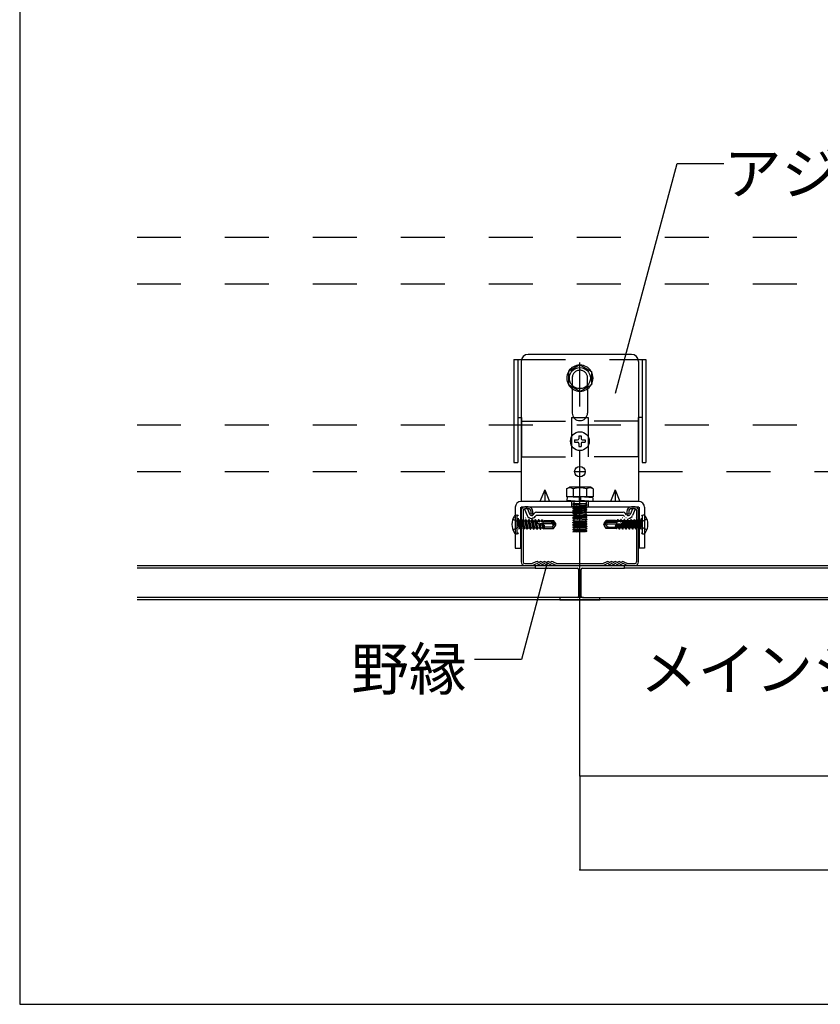
# Model space of a CAD drawing. Extents: x 5 to 415, y 6 to 292.
# Drawn here: x 116 to 138, y 36 to 64 of the extents above; entities that cross this region are included whole.
import ezdxf

# ---------------------------------------------------------------- set-up
doc = ezdxf.new("R2010")
doc.units = 0
doc.header["$MEASUREMENT"] = 0
for name, pattern in [('CENTER1', [10, 6.25, -1.25, 1.25, -1.25]), ('DASHED1', [2.5, 1.25, -1.25]), ('LONG3', [40, 37.5, -2.5])]:
    doc.linetypes.add(name, pattern=pattern)
for name, color, linetype in [('_3-0_中心線', 7, 'CONTINUOUS'), ('_3-1_吊り材', 7, 'CONTINUOUS'), ('_3-2_野縁受け', 7, 'CONTINUOUS'), ('_3-3_野縁', 7, 'CONTINUOUS'), ('_3-5_寸法', 7, 'CONTINUOUS'), ('_3-6_文字', 7, 'CONTINUOUS'), ('_3-9_躯体他', 7, 'CONTINUOUS'), ('_3-A_クリップ', 7, 'CONTINUOUS'), ('_3-C_ビス__アンカ__ボルト__強調図形', 7, 'CONTINUOUS'), ('_F-3_野縁', 7, 'CONTINUOUS')]:
    doc.layers.add(name, color=color, linetype=linetype)
doc.styles.get("Standard").update_dxf_attribs({"font": 'txt', "bigfont": 'bigfont.shx'})

msp = doc.modelspace()

# ---------------------------------------------------------------- linework, layer by layer
at = {"layer": '_3-0_中心線', "color": 4, "linetype": 'CENTER1'}
msp.add_line((131.417, 45.493), (131.417, 55.01), dxfattribs=at)
at = {"layer": '_3-1_吊り材', "color": 7, "linetype": 'Continuous'}
for p, q in [((129.95, 50.14), (129.85, 50.14)), ((132.983, 50.14), (132.883, 50.14)), ((129.75, 50.04), (129.75, 48.573)), ((129.803, 50.04), (129.803, 48.573)), ((129.95, 50.086), (129.85, 50.086)), ((130.03, 49.94), (130.03, 50.006)), ((130.03, 49.94), (130.083, 49.94)), ((130.083, 49.94), (130.083, 50.006)), ((132.75, 50.006), (132.75, 49.94)), ((132.75, 49.94), (132.803, 49.94)), ((132.803, 50.006), (132.803, 49.94)), ((132.983, 50.086), (132.883, 50.086)), ((133.03, 48.573), (133.03, 50.04)), ((133.083, 48.573), (133.083, 50.04)), ((129.85, 48.526), (130.055, 48.526)), ((129.85, 48.473), (130.071, 48.473)), ((130.166, 48.575), (130.063, 48.528)), ((130.071, 48.473), (130.188, 48.527)), ((130.212, 48.523), (130.207, 48.525)), ((130.24, 48.568), (130.235, 48.571)), ((130.26, 48.568), (130.265, 48.571)), ((130.288, 48.523), (130.293, 48.525)), ((130.318, 48.523), (130.314, 48.525)), ((130.346, 48.568), (130.342, 48.571)), ((130.367, 48.568), (130.372, 48.571)), ((130.395, 48.523), (130.4, 48.525)), ((130.425, 48.523), (130.42, 48.525)), ((130.453, 48.568), (130.448, 48.571)), ((130.474, 48.568), (130.478, 48.571)), ((130.502, 48.523), (130.506, 48.525)), ((130.532, 48.523), (130.527, 48.525)), ((130.56, 48.568), (130.555, 48.571)), ((130.58, 48.568), (130.585, 48.571)), ((130.608, 48.523), (130.613, 48.525)), ((130.632, 48.527), (130.749, 48.473)), ((130.654, 48.575), (130.757, 48.528)), ((130.749, 48.473), (132.084, 48.473)), ((130.765, 48.526), (132.069, 48.526)), ((132.18, 48.575), (132.076, 48.528)), ((132.202, 48.527), (132.084, 48.473)), ((132.225, 48.523), (132.22, 48.525)), ((132.253, 48.568), (132.248, 48.571)), ((132.274, 48.568), (132.278, 48.571)), ((132.302, 48.523), (132.306, 48.525)), ((132.332, 48.523), (132.327, 48.525)), ((132.36, 48.568), (132.355, 48.571)), ((132.38, 48.568), (132.385, 48.571)), ((132.408, 48.523), (132.413, 48.525)), ((132.438, 48.523), (132.434, 48.525)), ((132.466, 48.568), (132.462, 48.571)), ((132.487, 48.568), (132.492, 48.571)), ((132.515, 48.523), (132.52, 48.525)), ((132.545, 48.523), (132.54, 48.525)), ((132.573, 48.568), (132.568, 48.571)), ((132.594, 48.568), (132.598, 48.571)), ((132.622, 48.523), (132.626, 48.525)), ((132.763, 48.473), (132.645, 48.527)), ((132.667, 48.575), (132.77, 48.528)), ((132.763, 48.473), (132.983, 48.473)), ((132.778, 48.526), (132.983, 48.526))]:
    msp.add_line(p, q, dxfattribs=at)
for centre, radius, start, end in [((129.85, 50.04), 0.1, 90, 180), ((129.95, 50.006), 0.133, 0, 90), ((132.883, 50.006), 0.133, 90, 180), ((132.983, 50.04), 0.1, 0, 90), ((129.85, 50.04), 0.0467, 90, 180), ((129.95, 50.006), 0.08, 0, 90), ((132.883, 50.006), 0.08, 90, 180), ((132.983, 50.04), 0.0467, 0, 90), ((129.85, 48.573), 0.1, 180, 270), ((129.85, 48.573), 0.0467, 180, 270), ((130.055, 48.546), 0.02, 270, 294.4465), ((130.055, 48.546), 0.0733, 270, 294.4465), ((130.197, 48.508), 0.0733, 58.524, 114.4465), ((130.197, 48.508), 0.02, 58.524, 114.4465), ((130.25, 48.585), 0.0733, 238.524, 301.4759), ((130.25, 48.585), 0.02, 238.524, 301.4759), ((130.303, 48.508), 0.0733, 58.524, 121.4759), ((130.303, 48.508), 0.02, 58.524, 121.4759), ((130.357, 48.585), 0.0733, 238.524, 301.4759), ((130.357, 48.585), 0.02, 238.524, 301.4759), ((130.41, 48.508), 0.0733, 90, 121.4759), ((130.41, 48.508), 0.02, 90, 121.4759), ((130.41, 48.508), 0.0733, 58.524, 90), ((130.41, 48.508), 0.02, 58.524, 90), ((130.463, 48.585), 0.0733, 238.524, 301.4759), ((130.463, 48.585), 0.02, 238.524, 301.4759), ((130.517, 48.508), 0.0733, 58.524, 121.4759), ((130.517, 48.508), 0.02, 58.524, 121.4759), ((130.57, 48.585), 0.0733, 238.524, 301.4759), ((130.57, 48.585), 0.02, 238.524, 301.4759), ((130.623, 48.508), 0.0733, 65.5535, 121.4759), ((130.623, 48.508), 0.02, 65.5535, 121.4759), ((130.765, 48.546), 0.0733, 245.5535, 269.6159), ((130.765, 48.546), 0.02, 245.5535, 270), ((132.068, 48.546), 0.02, 270, 294.4465), ((132.068, 48.546), 0.0733, 270.384, 294.4465), ((132.21, 48.508), 0.0733, 58.524, 114.4465), ((132.21, 48.508), 0.02, 58.524, 114.4465), ((132.263, 48.585), 0.0733, 238.524, 301.4759), ((132.263, 48.585), 0.02, 238.524, 301.4759), ((132.317, 48.508), 0.0733, 58.524, 121.4759), ((132.317, 48.508), 0.02, 58.524, 121.4759), ((132.37, 48.585), 0.0733, 238.524, 301.4759), ((132.37, 48.585), 0.02, 238.524, 301.4759), ((132.423, 48.508), 0.0733, 90, 121.4759), ((132.423, 48.508), 0.02, 90, 121.4759), ((132.423, 48.508), 0.0733, 58.524, 90), ((132.423, 48.508), 0.02, 58.524, 90), ((132.477, 48.585), 0.0733, 238.524, 301.4759), ((132.477, 48.585), 0.02, 238.524, 301.4759), ((132.53, 48.508), 0.0733, 58.524, 121.4759), ((132.53, 48.508), 0.02, 58.524, 121.4759), ((132.583, 48.585), 0.0733, 238.524, 301.4759), ((132.583, 48.585), 0.02, 238.524, 301.4759), ((132.637, 48.508), 0.0733, 65.5535, 121.4759), ((132.637, 48.508), 0.02, 65.5535, 121.4759), ((132.779, 48.546), 0.0733, 245.5535, 270), ((132.779, 48.546), 0.02, 245.5535, 270), ((132.983, 48.573), 0.0467, 270, 0), ((132.983, 48.573), 0.1, 270, 0)]:
    msp.add_arc(centre, radius, start, end, dxfattribs=at)
at = {"layer": '_3-2_野縁受け', "color": 3, "linetype": 'Continuous'}
for p, q in [((118.833, 48.473), (190.817, 48.473)), ((130.15, 48.393), (118.833, 48.393)), ((190.817, 48.393), (132.683, 48.393)), ((131.517, 47.56), (118.833, 47.56)), ((191.517, 47.493), (118.833, 47.493)), ((131.983, 47.56), (191.517, 47.56))]:
    msp.add_line(p, q, dxfattribs=at)
at = {"layer": '_3-3_野縁', "color": 2, "linetype": 'Continuous'}
for p, q in [((130.15, 48.473), (130.15, 48.393)), ((132.683, 48.393), (132.683, 48.473)), ((130.15, 48.393), (130.51, 48.393)), ((130.51, 48.393), (130.517, 48.406)), ((130.517, 48.406), (130.523, 48.393)), ((130.523, 48.393), (131.343, 48.393)), ((131.377, 48.36), (131.377, 47.593)), ((131.457, 47.593), (131.457, 48.36)), ((131.49, 48.393), (132.31, 48.393)), ((132.317, 48.406), (132.31, 48.393)), ((132.323, 48.393), (132.317, 48.406)), ((132.323, 48.393), (132.683, 48.393)), ((130.85, 47.56), (130.85, 47.493)), ((131.343, 47.56), (130.85, 47.56)), ((130.85, 47.493), (131.983, 47.493)), ((131.383, 47.493), (131.45, 47.493)), ((131.49, 47.56), (131.983, 47.56)), ((131.983, 47.493), (131.983, 47.56))]:
    msp.add_line(p, q, dxfattribs=at)
for centre, start, end in [((131.343, 48.36), 0, 90), ((131.49, 48.36), 90, 180), ((131.343, 47.593), 270, 0), ((131.49, 47.593), 180, 270)]:
    msp.add_arc(centre, 0.0333, start, end, dxfattribs=at)
at = {"layer": '_3-5_寸法', "color": 4, "linetype": 'Continuous'}
for p, q in [((131.417, 42.493), (131.417, 45.493)), ((131.417, 42.493), (151.617, 42.493)), ((131.417, 42.493), (131.417, 39.826)), ((131.417, 39.826), (192.083, 39.826))]:
    msp.add_line(p, q, dxfattribs=at)
at = {"layer": '_3-5_寸法', "color": 7}
for p in [(131.417, 42.493), (131.417, 39.826)]:
    msp.add_point(p, dxfattribs=at)
at = {"layer": '_3-6_文字', "color": 7, "linetype": 'Continuous'}
for p, q in [((132.428, 53.366), (134.178, 59.896)), ((134.178, 59.896), (135.511, 59.896)), ((130.488, 48.544), (129.754, 45.804)), ((129.754, 45.804), (128.421, 45.804))]:
    msp.add_line(p, q, dxfattribs=at)
at = {"layer": '_3-9_躯体他', "color": 4, "linetype": 'DASHED1'}
for p, q in [((118.833, 57.806), (204.667, 57.806)), ((118.833, 56.473), (204.667, 56.473)), ((118.833, 52.473), (204.667, 52.473)), ((118.833, 51.14), (129.75, 51.14)), ((131.267, 51.14), (131.567, 51.14)), ((133.083, 51.14), (149.95, 51.14))]:
    msp.add_line(p, q, dxfattribs=at)
at = {"layer": '_3-A_クリップ', "color": 7, "linetype": 'Continuous'}
for p, q in [((129.543, 54.331), (129.543, 51.398)), ((129.543, 54.331), (129.759, 54.331)), ((129.65, 54.331), (129.65, 51.398)), ((132.883, 54.473), (129.95, 54.473)), ((133.075, 54.331), (133.29, 54.331)), ((133.183, 54.331), (133.183, 51.398)), ((133.29, 54.331), (133.29, 51.398)), ((129.75, 54.273), (129.75, 50.293)), ((129.75, 54.273), (129.75, 51.406)), ((131.417, 54.174), (131.09, 53.986)), ((131.417, 54.174), (131.743, 53.986)), ((133.083, 54.273), (133.083, 50.293)), ((133.083, 54.273), (133.083, 51.406)), ((131.09, 53.986), (131.09, 53.609)), ((131.743, 53.986), (131.743, 53.609)), ((131.417, 53.421), (131.09, 53.609)), ((131.2, 53.494), (131.2, 52.806)), ((131.417, 53.421), (131.743, 53.609)), ((131.633, 53.494), (131.633, 52.806)), ((129.65, 52.678), (129.757, 52.678)), ((131.242, 52.678), (131.591, 52.678)), ((133.183, 52.678), (133.077, 52.678)), ((129.543, 51.398), (129.65, 51.398)), ((133.183, 51.398), (133.29, 51.398)), ((131.04, 50.653), (131.117, 50.699)), ((131.717, 50.699), (131.117, 50.699)), ((131.793, 50.653), (131.717, 50.699)), ((130.417, 50.626), (130.283, 50.293)), ((130.417, 50.626), (130.55, 50.293)), ((130.417, 50.626), (130.417, 50.293)), ((131.04, 50.653), (131.04, 50.426)), ((131.793, 50.426), (131.04, 50.426)), ((131.052, 50.425), (131.044, 50.318)), ((131.4, 50.4), (131.052, 50.425)), ((131.228, 50.653), (131.228, 50.426)), ((131.242, 50.426), (131.242, 50.411)), ((131.4, 50.4), (131.4, 50.293)), ((131.789, 50.399), (131.433, 50.425)), ((131.433, 50.425), (131.433, 50.318)), ((131.591, 50.426), (131.591, 50.414)), ((131.605, 50.653), (131.605, 50.426)), ((131.789, 50.399), (131.782, 50.293)), ((131.793, 50.653), (131.793, 50.426)), ((132.417, 50.626), (132.283, 50.293)), ((132.417, 50.626), (132.55, 50.293)), ((132.417, 50.626), (132.417, 50.293)), ((129.58, 50.126), (129.58, 48.96)), ((129.733, 50.126), (129.733, 48.96)), ((133.087, 50.293), (129.747, 50.293)), ((129.747, 50.14), (133.087, 50.14)), ((129.915, 50.104), (129.843, 50.069)), ((129.915, 50.104), (129.993, 49.922)), ((131.4, 50.293), (131.044, 50.318)), ((131.617, 50.125), (131.217, 50.092)), ((131.217, 50.084), (131.617, 50.117)), ((131.217, 50.092), (131.253, 50.113)), ((131.235, 50.14), (131.253, 50.13)), ((131.242, 50.304), (131.242, 50.293)), ((131.576, 50.221), (131.258, 50.188)), ((131.258, 50.121), (131.433, 50.14)), ((131.782, 50.293), (131.433, 50.318)), ((131.617, 50.117), (131.581, 50.096)), ((131.591, 50.307), (131.591, 50.293)), ((131.592, 50.14), (131.617, 50.125)), ((132.918, 50.104), (132.841, 49.922)), ((132.918, 50.104), (132.99, 50.069)), ((133.1, 50.126), (133.1, 48.96)), ((133.253, 50.126), (133.253, 48.96)), ((129.843, 50.069), (129.919, 49.89)), ((130.088, 49.914), (130.127, 49.958)), ((130.148, 49.861), (130.187, 49.905)), ((130.186, 49.985), (132.648, 49.985)), ((130.186, 49.905), (132.648, 49.905)), ((131.217, 50.084), (131.253, 50.063)), ((131.617, 50.059), (131.217, 50.025)), ((131.217, 50.017), (131.617, 50.05)), ((131.217, 50.025), (131.253, 50.046)), ((131.217, 50.017), (131.217, 50.025)), ((131.217, 50.017), (131.253, 49.996)), ((131.217, 49.892), (131.217, 49.884)), ((131.217, 49.884), (131.253, 49.863)), ((131.617, 49.859), (131.217, 49.825)), ((131.217, 49.817), (131.617, 49.85)), ((131.217, 49.825), (131.253, 49.846)), ((131.217, 49.817), (131.217, 49.825)), ((131.217, 49.817), (131.253, 49.796)), ((131.576, 50.088), (131.258, 50.055)), ((131.576, 50.021), (131.258, 49.988)), ((131.576, 49.888), (131.258, 49.855)), ((131.576, 49.821), (131.258, 49.788)), ((131.617, 49.992), (131.531, 49.985)), ((131.617, 50.059), (131.581, 50.08)), ((131.617, 49.992), (131.581, 50.013)), ((131.617, 49.859), (131.581, 49.88)), ((131.617, 49.85), (131.581, 49.83)), ((131.617, 49.992), (131.617, 49.985)), ((131.617, 49.85), (131.617, 49.859)), ((132.685, 49.861), (132.647, 49.905)), ((132.745, 49.914), (132.707, 49.958)), ((132.99, 50.069), (132.914, 49.89)), ((131.217, 49.759), (131.617, 49.792)), ((131.617, 49.784), (131.217, 49.75)), ((131.217, 49.759), (131.253, 49.78)), ((131.217, 49.759), (131.217, 49.75)), ((131.217, 49.75), (131.253, 49.73)), ((131.217, 49.692), (131.617, 49.725)), ((131.217, 49.684), (131.617, 49.717)), ((131.217, 49.692), (131.253, 49.713)), ((131.217, 49.684), (131.217, 49.692)), ((131.217, 49.684), (131.253, 49.663)), ((131.617, 49.659), (131.217, 49.625)), ((131.217, 49.617), (131.617, 49.65)), ((131.217, 49.625), (131.253, 49.646)), ((131.217, 49.617), (131.217, 49.625)), ((131.217, 49.617), (131.253, 49.596)), ((131.617, 49.592), (131.217, 49.559)), ((131.217, 49.55), (131.617, 49.584)), ((131.217, 49.559), (131.253, 49.58)), ((131.217, 49.559), (131.217, 49.55)), ((131.217, 49.55), (131.253, 49.53)), ((131.258, 49.721), (131.576, 49.755)), ((131.576, 49.688), (131.258, 49.655)), ((131.576, 49.621), (131.258, 49.588)), ((131.576, 49.555), (131.258, 49.521)), ((131.617, 49.792), (131.581, 49.813)), ((131.617, 49.784), (131.581, 49.763)), ((131.617, 49.725), (131.581, 49.746)), ((131.617, 49.717), (131.581, 49.696)), ((131.617, 49.659), (131.581, 49.68)), ((131.617, 49.65), (131.581, 49.63)), ((131.617, 49.592), (131.581, 49.613)), ((131.617, 49.584), (131.581, 49.563)), ((131.617, 49.526), (131.581, 49.546)), ((131.617, 49.792), (131.617, 49.784)), ((131.617, 49.717), (131.617, 49.725)), ((131.617, 49.65), (131.617, 49.659)), ((131.617, 49.592), (131.617, 49.584)), ((131.217, 49.492), (131.617, 49.526)), ((131.617, 49.517), (131.217, 49.484)), ((131.217, 49.492), (131.253, 49.513)), ((131.217, 49.492), (131.217, 49.484)), ((131.217, 49.484), (131.253, 49.463)), ((131.218, 49.426), (131.253, 49.446)), ((131.617, 49.459), (131.223, 49.426)), ((131.577, 49.426), (131.223, 49.426)), ((131.576, 49.488), (131.258, 49.455)), ((131.323, 49.426), (131.617, 49.451)), ((131.617, 49.517), (131.581, 49.496)), ((131.617, 49.459), (131.581, 49.48)), ((131.617, 49.451), (131.581, 49.43)), ((131.617, 49.526), (131.617, 49.517)), ((131.617, 49.451), (131.617, 49.459)), ((129.58, 48.96), (129.733, 48.96)), ((133.253, 48.96), (133.1, 48.96))]:
    msp.add_line(p, q, dxfattribs=at)
at = {"layer": '_3-A_クリップ', "color": 7, "linetype": 'DASHED1'}
for p, q in [((129.759, 54.331), (133.075, 54.331)), ((131.2, 53.806), (131.2, 53.494)), ((131.633, 53.494), (131.633, 53.806)), ((129.757, 52.678), (129.757, 51.558)), ((131.183, 52.678), (131.242, 52.678)), ((131.183, 52.678), (131.183, 51.558)), ((131.591, 52.678), (131.65, 52.678)), ((131.65, 52.678), (131.65, 51.558)), ((133.077, 52.678), (133.077, 51.558)), ((129.757, 52.571), (131.183, 52.571)), ((133.077, 52.571), (131.65, 52.571)), ((129.757, 51.558), (131.183, 51.558)), ((133.077, 51.558), (131.65, 51.558)), ((131.183, 50.293), (131.183, 50.14)), ((131.217, 50.159), (131.617, 50.192)), ((131.217, 50.15), (131.617, 50.184)), ((131.217, 50.159), (131.253, 50.18)), ((131.217, 50.159), (131.217, 50.15)), ((131.217, 50.15), (131.235, 50.14)), ((131.22, 50.222), (131.227, 50.226)), ((131.22, 50.214), (131.37, 50.226)), ((131.22, 50.222), (131.248, 50.224)), ((131.22, 50.222), (131.22, 50.214)), ((131.22, 50.214), (131.256, 50.193)), ((131.591, 50.226), (131.227, 50.226)), ((131.242, 50.293), (131.242, 50.226)), ((131.576, 50.155), (131.433, 50.14)), ((131.617, 50.192), (131.581, 50.213)), ((131.617, 50.184), (131.581, 50.163)), ((131.592, 50.14), (131.581, 50.146)), ((131.591, 50.293), (131.591, 50.226)), ((131.617, 50.192), (131.617, 50.184)), ((131.617, 50.125), (131.617, 50.117)), ((131.65, 50.293), (131.65, 50.14)), ((131.217, 50.092), (131.217, 50.084)), ((131.531, 49.985), (131.217, 49.959)), ((131.217, 49.95), (131.617, 49.984)), ((131.217, 49.959), (131.253, 49.98)), ((131.217, 49.959), (131.217, 49.95)), ((131.217, 49.95), (131.253, 49.93)), ((131.217, 49.892), (131.617, 49.925)), ((131.617, 49.917), (131.217, 49.884)), ((131.217, 49.892), (131.253, 49.913)), ((131.576, 49.955), (131.258, 49.921)), ((131.617, 50.05), (131.581, 50.03)), ((131.617, 49.984), (131.581, 49.963)), ((131.617, 49.925), (131.581, 49.946)), ((131.617, 49.917), (131.581, 49.896)), ((131.617, 50.05), (131.617, 50.059)), ((131.617, 49.985), (131.617, 49.984)), ((131.617, 49.925), (131.617, 49.917))]:
    msp.add_line(p, q, dxfattribs=at)
at = {"layer": '_3-A_クリップ', "color": 7, "linetype": 'Continuous'}
for centre, radius in [((131.417, 53.798), 0.3), ((131.417, 51.14), 0.15)]:
    msp.add_circle(centre, radius, dxfattribs=at)
for centre, radius, start, end in [((129.95, 54.273), 0.2, 90, 180), ((132.883, 54.273), 0.2, 0, 90), ((131.417, 53.798), 0.373, 91.083, 148.917), ((131.417, 53.798), 0.373, 31.083, 88.917), ((131.417, 53.798), 0.373, 151.083, 208.917), ((131.417, 53.798), 0.373, 331.083, 28.917), ((131.417, 53.798), 0.373, 211.083, 268.917), ((131.417, 53.798), 0.373, 271.083, 328.917), ((131.417, 52.806), 0.217, 180, 0), ((131.134, 50.5), 0.18, 58.3773, 121.6227), ((131.417, 50.001), 0.678, 73.8818, 106.1182), ((131.699, 50.5), 0.18, 58.3773, 121.6227), ((129.747, 50.126), 0.167, 90, 180), ((131.248, 50.121), 0.00961, 299.8496, 60.1504), ((131.585, 50.088), 0.00961, 119.8496, 240.1504), ((133.087, 50.126), 0.167, 0, 90), ((130.039, 49.941), 0.13, 202.6766, 270), ((130.039, 49.941), 0.0502, 202.6766, 270), ((130.039, 49.955), 0.0645, 270, 319.4103), ((130.039, 49.955), 0.144, 270, 319.4103), ((130.185, 49.909), 0.0755, 89.2503, 140.1232), ((131.248, 50.055), 0.00961, 299.8496, 60.1504), ((131.248, 49.988), 0.00961, 299.8496, 60.1504), ((131.248, 49.855), 0.00961, 299.8496, 60.1504), ((131.585, 50.021), 0.00961, 119.8496, 240.1504), ((131.585, 49.888), 0.00961, 119.8496, 240.1504), ((131.585, 49.821), 0.00961, 119.8496, 240.1504), ((132.649, 49.909), 0.0755, 39.8768, 90.7497), ((132.795, 49.955), 0.0645, 220.5897, 270), ((132.795, 49.941), 0.0502, 270, 337.3234), ((132.795, 49.941), 0.13, 270, 337.3234), ((131.248, 49.788), 0.00961, 299.8496, 60.1504), ((131.248, 49.721), 0.00961, 299.8496, 60.1504), ((131.248, 49.655), 0.00961, 299.8496, 60.1504), ((131.248, 49.588), 0.00961, 299.8496, 60.1504), ((131.585, 49.755), 0.00961, 119.8496, 240.1504), ((131.585, 49.688), 0.00961, 119.8496, 240.1504), ((131.585, 49.621), 0.00961, 119.8496, 240.1504), ((131.585, 49.555), 0.00961, 119.8496, 240.1504), ((131.248, 49.521), 0.00961, 299.8496, 60.1504), ((131.248, 49.455), 0.00961, 299.8496, 60.1504), ((131.585, 49.488), 0.00961, 119.8496, 240.1504), ((131.585, 49.421), 0.00961, 119.8496, 150.621)]:
    msp.add_arc(centre, radius, start, end, dxfattribs=at)
at = {"layer": '_3-A_クリップ', "color": 7, "linetype": 'DASHED1'}
for centre, radius, start, end in [((131.417, 53.806), 0.217, 0, 180), ((131.248, 50.188), 0.00961, 299.8496, 29.8982), ((131.585, 50.221), 0.00961, 150.1018, 240.1504), ((131.585, 50.155), 0.00961, 119.8496, 240.1504), ((131.248, 49.921), 0.00961, 299.8496, 60.1504), ((131.585, 49.955), 0.00961, 119.8496, 240.1504)]:
    msp.add_arc(centre, radius, start, end, dxfattribs=at)
at = {"layer": '_3-C_ビス__アンカ__ボルト__強調図形', "color": 2, "linetype": 'Continuous'}
for p, q in [((131.383, 52.16), (131.45, 52.16)), ((131.383, 52.16), (131.383, 52.073)), ((131.45, 52.16), (131.45, 52.073)), ((131.263, 52.04), (131.35, 52.04)), ((131.263, 52.04), (131.263, 51.973)), ((131.263, 51.973), (131.35, 51.973)), ((131.383, 51.94), (131.383, 51.853)), ((131.383, 51.853), (131.45, 51.853)), ((131.45, 51.94), (131.45, 51.853)), ((131.483, 52.04), (131.57, 52.04)), ((131.483, 51.973), (131.57, 51.973)), ((131.57, 52.04), (131.57, 51.973)), ((129.637, 49.373), (129.637, 49.906)), ((129.868, 49.82), (129.88, 49.823)), ((129.965, 49.826), (129.972, 49.826)), ((130.059, 49.826), (130.066, 49.826)), ((130.153, 49.826), (130.16, 49.826)), ((132.633, 49.826), (132.626, 49.826)), ((132.727, 49.826), (132.72, 49.826)), ((132.821, 49.826), (132.814, 49.826)), ((132.915, 49.826), (132.908, 49.826)), ((133.009, 49.826), (133.002, 49.826)), ((133.197, 49.373), (133.197, 49.906)), ((129.67, 49.6), (129.67, 49.813)), ((129.67, 49.78), (129.691, 49.758)), ((129.691, 49.758), (129.691, 49.521)), ((129.723, 49.758), (129.691, 49.758)), ((129.723, 49.758), (129.723, 49.503)), ((129.723, 49.74), (129.751, 49.74)), ((129.755, 49.54), (129.723, 49.674)), ((129.723, 49.551), (129.732, 49.5)), ((129.732, 49.5), (129.755, 49.54)), ((129.769, 49.774), (129.751, 49.743)), ((129.751, 49.743), (129.796, 49.54)), ((129.753, 49.537), (129.795, 49.54)), ((129.769, 49.774), (129.781, 49.776)), ((129.769, 49.774), (129.819, 49.5)), ((129.781, 49.776), (129.826, 49.5)), ((129.781, 49.776), (129.802, 49.74)), ((129.795, 49.54), (129.796, 49.54)), ((129.819, 49.5), (129.796, 49.54)), ((129.849, 49.54), (129.802, 49.74)), ((129.802, 49.74), (129.846, 49.74)), ((129.826, 49.5), (129.849, 49.54)), ((129.864, 49.774), (129.846, 49.743)), ((129.846, 49.743), (129.891, 49.54)), ((129.849, 49.537), (129.89, 49.54)), ((129.864, 49.774), (129.876, 49.776)), ((129.864, 49.774), (129.914, 49.5)), ((129.876, 49.776), (129.921, 49.5)), ((129.876, 49.776), (129.897, 49.74)), ((129.89, 49.54), (129.891, 49.54)), ((129.914, 49.5), (129.891, 49.54)), ((129.944, 49.54), (129.897, 49.74)), ((129.897, 49.74), (129.94, 49.74)), ((129.921, 49.5), (129.944, 49.54)), ((129.958, 49.774), (129.94, 49.743)), ((129.94, 49.743), (129.985, 49.54)), ((129.943, 49.537), (129.984, 49.54)), ((129.958, 49.774), (129.97, 49.776)), ((129.958, 49.774), (130.008, 49.5)), ((129.97, 49.776), (130.015, 49.5)), ((129.97, 49.776), (129.991, 49.74)), ((129.984, 49.54), (129.985, 49.54)), ((130.008, 49.5), (129.985, 49.54)), ((130.038, 49.54), (129.991, 49.74)), ((129.991, 49.74), (130.032, 49.74)), ((130.015, 49.5), (130.038, 49.54)), ((130.055, 49.78), (130.032, 49.74)), ((130.032, 49.74), (130.079, 49.54)), ((130.038, 49.54), (130.079, 49.54)), ((130.05, 49.72), (130.13, 49.72)), ((130.055, 49.78), (130.102, 49.5)), ((130.055, 49.78), (130.062, 49.78)), ((130.062, 49.78), (130.109, 49.5)), ((130.062, 49.78), (130.085, 49.74)), ((130.102, 49.5), (130.079, 49.54)), ((130.132, 49.54), (130.085, 49.74)), ((130.085, 49.74), (130.126, 49.74)), ((130.109, 49.5), (130.132, 49.54)), ((130.149, 49.78), (130.126, 49.74)), ((130.126, 49.74), (130.173, 49.54)), ((130.132, 49.54), (130.173, 49.54)), ((130.149, 49.78), (130.196, 49.5)), ((130.149, 49.78), (130.156, 49.78)), ((130.156, 49.78), (130.203, 49.5)), ((130.156, 49.78), (130.179, 49.74)), ((130.196, 49.5), (130.173, 49.54)), ((130.226, 49.54), (130.179, 49.74)), ((130.179, 49.74), (130.22, 49.74)), ((130.203, 49.5), (130.226, 49.54)), ((130.224, 49.724), (130.208, 49.723)), ((130.403, 49.618), (130.217, 49.669)), ((130.243, 49.78), (130.22, 49.74)), ((130.22, 49.74), (130.224, 49.724)), ((130.224, 49.724), (130.255, 49.712)), ((130.226, 49.54), (130.267, 49.54)), ((130.238, 49.663), (130.267, 49.54)), ((130.238, 49.663), (130.267, 49.641)), ((130.243, 49.78), (130.255, 49.712)), ((130.243, 49.78), (130.25, 49.78)), ((130.25, 49.78), (130.261, 49.713)), ((130.25, 49.78), (130.273, 49.74)), ((130.261, 49.713), (130.255, 49.712)), ((130.261, 49.713), (130.276, 49.727)), ((130.267, 49.641), (130.29, 49.5)), ((130.274, 49.639), (130.267, 49.641)), ((130.29, 49.5), (130.267, 49.54)), ((130.276, 49.727), (130.273, 49.74)), ((130.273, 49.74), (130.314, 49.74)), ((130.274, 49.64), (130.295, 49.648)), ((130.274, 49.64), (130.297, 49.5)), ((130.626, 49.653), (130.275, 49.653)), ((130.317, 49.729), (130.276, 49.727)), ((130.32, 49.54), (130.295, 49.648)), ((130.297, 49.5), (130.32, 49.54)), ((130.334, 49.773), (130.314, 49.74)), ((130.314, 49.74), (130.317, 49.729)), ((130.317, 49.729), (130.342, 49.717)), ((130.32, 49.54), (130.361, 49.54)), ((130.334, 49.773), (130.342, 49.717)), ((130.334, 49.773), (130.351, 49.768)), ((130.339, 49.636), (130.361, 49.54)), ((130.339, 49.636), (130.358, 49.617)), ((130.363, 49.718), (130.342, 49.717)), ((130.351, 49.768), (130.363, 49.718)), ((130.351, 49.768), (130.367, 49.74)), ((130.358, 49.617), (130.374, 49.518)), ((130.388, 49.609), (130.358, 49.617)), ((130.374, 49.518), (130.361, 49.54)), ((130.363, 49.718), (130.369, 49.732)), ((130.367, 49.74), (130.403, 49.74)), ((130.369, 49.732), (130.367, 49.74)), ((130.403, 49.734), (130.369, 49.732)), ((130.37, 49.627), (130.37, 49.732)), ((130.651, 49.72), (130.37, 49.72)), ((130.61, 49.7), (130.37, 49.7)), ((130.388, 49.609), (130.395, 49.62)), ((130.388, 49.609), (130.403, 49.544)), ((130.403, 49.586), (130.395, 49.62)), ((130.403, 49.753), (130.669, 49.753)), ((130.403, 49.753), (130.403, 49.734)), ((130.403, 49.618), (130.403, 49.526)), ((130.6, 49.566), (130.403, 49.566)), ((130.61, 49.7), (130.703, 49.646)), ((130.643, 49.643), (130.626, 49.653)), ((130.65, 49.592), (130.653, 49.597)), ((130.651, 49.72), (130.669, 49.753)), ((130.703, 49.646), (130.651, 49.72)), ((130.653, 49.543), (130.669, 49.526)), ((130.731, 49.664), (130.669, 49.753)), ((130.669, 49.526), (130.731, 49.616)), ((130.731, 49.664), (130.703, 49.646)), ((130.703, 49.646), (130.737, 49.64)), ((130.707, 49.633), (130.737, 49.64)), ((130.737, 49.64), (130.731, 49.664)), ((130.731, 49.616), (130.737, 49.64)), ((132.097, 49.64), (132.102, 49.664)), ((132.13, 49.646), (132.097, 49.64)), ((132.126, 49.633), (132.097, 49.64)), ((132.102, 49.616), (132.097, 49.64)), ((132.102, 49.664), (132.165, 49.753)), ((132.102, 49.664), (132.13, 49.646)), ((132.165, 49.526), (132.102, 49.616)), ((132.13, 49.646), (132.182, 49.72)), ((132.224, 49.7), (132.13, 49.646)), ((132.43, 49.753), (132.165, 49.753)), ((132.182, 49.72), (132.165, 49.753)), ((132.18, 49.543), (132.165, 49.526)), ((132.183, 49.592), (132.18, 49.597)), ((132.182, 49.72), (132.463, 49.72)), ((132.19, 49.643), (132.208, 49.653)), ((132.208, 49.653), (132.559, 49.653)), ((132.224, 49.7), (132.463, 49.7)), ((132.234, 49.566), (132.43, 49.566)), ((132.43, 49.753), (132.43, 49.734)), ((132.466, 49.74), (132.43, 49.74)), ((132.43, 49.734), (132.464, 49.732)), ((132.43, 49.618), (132.616, 49.669)), ((132.43, 49.586), (132.438, 49.62)), ((132.43, 49.618), (132.43, 49.526)), ((132.445, 49.609), (132.43, 49.544)), ((132.445, 49.609), (132.438, 49.62)), ((132.445, 49.609), (132.475, 49.617)), ((132.475, 49.617), (132.459, 49.518)), ((132.459, 49.518), (132.472, 49.54)), ((132.463, 49.627), (132.463, 49.732)), ((132.464, 49.732), (132.466, 49.74)), ((132.471, 49.718), (132.464, 49.732)), ((132.482, 49.768), (132.466, 49.74)), ((132.482, 49.768), (132.471, 49.718)), ((132.471, 49.718), (132.491, 49.717)), ((132.495, 49.636), (132.472, 49.54)), ((132.513, 49.54), (132.472, 49.54)), ((132.495, 49.636), (132.475, 49.617)), ((132.5, 49.773), (132.482, 49.768)), ((132.5, 49.773), (132.491, 49.717)), ((132.517, 49.729), (132.491, 49.717)), ((132.5, 49.773), (132.519, 49.74)), ((132.513, 49.54), (132.538, 49.648)), ((132.536, 49.5), (132.513, 49.54)), ((132.519, 49.74), (132.517, 49.729)), ((132.517, 49.729), (132.557, 49.727)), ((132.56, 49.74), (132.519, 49.74)), ((132.56, 49.64), (132.536, 49.5)), ((132.56, 49.64), (132.538, 49.648)), ((132.567, 49.641), (132.543, 49.5)), ((132.543, 49.5), (132.566, 49.54)), ((132.557, 49.727), (132.56, 49.74)), ((132.572, 49.713), (132.557, 49.727)), ((132.583, 49.78), (132.56, 49.74)), ((132.56, 49.639), (132.567, 49.641)), ((132.595, 49.663), (132.566, 49.54)), ((132.607, 49.54), (132.566, 49.54)), ((132.595, 49.663), (132.567, 49.641)), ((132.583, 49.78), (132.572, 49.713)), ((132.572, 49.713), (132.579, 49.712)), ((132.59, 49.78), (132.579, 49.712)), ((132.609, 49.724), (132.579, 49.712)), ((132.59, 49.78), (132.583, 49.78)), ((132.59, 49.78), (132.613, 49.74)), ((132.607, 49.54), (132.654, 49.74)), ((132.63, 49.5), (132.607, 49.54)), ((132.613, 49.74), (132.609, 49.724)), ((132.609, 49.724), (132.626, 49.723)), ((132.654, 49.74), (132.613, 49.74)), ((132.677, 49.78), (132.63, 49.5)), ((132.684, 49.78), (132.637, 49.5)), ((132.637, 49.5), (132.66, 49.54)), ((132.677, 49.78), (132.654, 49.74)), ((132.707, 49.74), (132.66, 49.54)), ((132.701, 49.54), (132.66, 49.54)), ((132.684, 49.78), (132.677, 49.78)), ((132.684, 49.78), (132.707, 49.74)), ((132.701, 49.54), (132.748, 49.74)), ((132.724, 49.5), (132.701, 49.54)), ((132.783, 49.72), (132.703, 49.72)), ((132.748, 49.74), (132.707, 49.74)), ((132.771, 49.78), (132.724, 49.5)), ((132.778, 49.78), (132.731, 49.5)), ((132.731, 49.5), (132.754, 49.54)), ((132.771, 49.78), (132.748, 49.74)), ((132.801, 49.74), (132.754, 49.54)), ((132.795, 49.54), (132.754, 49.54)), ((132.778, 49.78), (132.771, 49.78)), ((132.778, 49.78), (132.801, 49.74)), ((132.795, 49.54), (132.842, 49.74)), ((132.818, 49.5), (132.795, 49.54)), ((132.842, 49.74), (132.801, 49.74)), ((132.863, 49.776), (132.818, 49.5)), ((132.875, 49.774), (132.825, 49.5)), ((132.825, 49.5), (132.848, 49.54)), ((132.863, 49.776), (132.842, 49.74)), ((132.893, 49.743), (132.848, 49.54)), ((132.849, 49.54), (132.848, 49.54)), ((132.891, 49.537), (132.849, 49.54)), ((132.875, 49.774), (132.863, 49.776)), ((132.875, 49.774), (132.893, 49.743)), ((132.889, 49.54), (132.936, 49.74)), ((132.912, 49.5), (132.889, 49.54)), ((132.936, 49.74), (132.893, 49.74)), ((132.957, 49.776), (132.912, 49.5)), ((132.969, 49.774), (132.919, 49.5)), ((132.919, 49.5), (132.942, 49.54)), ((132.957, 49.776), (132.936, 49.74)), ((132.987, 49.743), (132.942, 49.54)), ((132.943, 49.54), (132.942, 49.54)), ((132.985, 49.537), (132.943, 49.54)), ((132.969, 49.774), (132.957, 49.776)), ((132.969, 49.774), (132.987, 49.743)), ((132.984, 49.54), (133.031, 49.74)), ((133.008, 49.5), (132.984, 49.54)), ((133.031, 49.74), (132.987, 49.74)), ((133.053, 49.776), (133.008, 49.5)), ((133.065, 49.774), (133.014, 49.5)), ((133.014, 49.5), (133.037, 49.54)), ((133.053, 49.776), (133.031, 49.74)), ((133.083, 49.743), (133.037, 49.54)), ((133.039, 49.54), (133.037, 49.54)), ((133.08, 49.537), (133.039, 49.54)), ((133.065, 49.774), (133.053, 49.776)), ((133.065, 49.774), (133.083, 49.743)), ((133.078, 49.54), (133.11, 49.674)), ((133.102, 49.5), (133.078, 49.54)), ((133.11, 49.74), (133.083, 49.74)), ((133.11, 49.551), (133.102, 49.5)), ((133.11, 49.758), (133.142, 49.758)), ((133.11, 49.758), (133.11, 49.503)), ((133.163, 49.78), (133.142, 49.758)), ((133.142, 49.758), (133.142, 49.521)), ((133.163, 49.6), (133.163, 49.813)), ((129.637, 49.373), (129.617, 49.373)), ((129.67, 49.5), (129.691, 49.521)), ((129.723, 49.522), (129.691, 49.521)), ((129.723, 49.509), (129.725, 49.5)), ((129.725, 49.5), (129.723, 49.503)), ((129.725, 49.5), (129.732, 49.5)), ((129.819, 49.5), (129.826, 49.5)), ((129.914, 49.5), (129.921, 49.5)), ((130.008, 49.5), (130.015, 49.5)), ((130.102, 49.5), (130.109, 49.5)), ((130.196, 49.5), (130.203, 49.5)), ((130.29, 49.5), (130.297, 49.5)), ((130.374, 49.518), (130.403, 49.526)), ((130.403, 49.526), (130.669, 49.526)), ((132.43, 49.526), (132.165, 49.526)), ((132.459, 49.518), (132.43, 49.526)), ((132.543, 49.5), (132.536, 49.5)), ((132.637, 49.5), (132.63, 49.5)), ((132.731, 49.5), (132.724, 49.5)), ((132.825, 49.5), (132.818, 49.5)), ((132.919, 49.5), (132.912, 49.5)), ((133.014, 49.5), (133.008, 49.5)), ((133.108, 49.5), (133.102, 49.5)), ((133.11, 49.509), (133.108, 49.5)), ((133.108, 49.5), (133.11, 49.503)), ((133.11, 49.522), (133.142, 49.521)), ((133.163, 49.5), (133.142, 49.521)), ((133.197, 49.373), (133.217, 49.373))]:
    msp.add_line(p, q, dxfattribs=at)
at = {"layer": '_3-C_ビス__アンカ__ボルト__強調図形', "color": 2, "linetype": 'LONG3'}
for p, q in [((129.511, 49.793), (129.666, 49.716)), ((129.511, 49.486), (129.666, 49.563)), ((129.706, 49.64), (129.666, 49.716)), ((129.706, 49.64), (129.666, 49.563)), ((133.127, 49.64), (133.168, 49.716)), ((133.127, 49.64), (133.168, 49.563)), ((133.322, 49.793), (133.168, 49.716)), ((133.322, 49.486), (133.168, 49.563))]:
    msp.add_line(p, q, dxfattribs=at)
at = {"layer": '_3-C_ビス__アンカ__ボルト__強調図形', "color": 2, "linetype": 'Continuous'}
msp.add_circle((131.417, 52.006), 0.267, dxfattribs=at)
for centre, radius, start, end in [((131.35, 52.073), 0.0333, 270, 0), ((131.483, 52.073), 0.0333, 180, 270), ((131.35, 51.94), 0.0333, 0, 90), ((131.483, 51.94), 0.0333, 90, 180), ((129.917, 49.64), 0.433, 148.1092, 211.8908), ((129.617, 49.826), 0.08, 90, 148.1092), ((129.637, 49.873), 0.0333, 0, 90), ((133.197, 49.873), 0.0333, 90, 180), ((133.217, 49.826), 0.08, 31.8908, 90), ((132.917, 49.64), 0.433, 328.1092, 31.8908), ((130.253, 49.703), 0.05, 156.0793, 223.5446), ((130.6, 49.628), 0.0614, 270, 325), ((130.6, 49.493), 0.0732, 42.8457, 90), ((130.627, 49.615), 0.0319, 325, 60), ((130.688, 49.721), 0.0896, 240, 282.5), ((130.682, 49.57), 0.0396, 145, 222.8457), ((130.727, 49.546), 0.0896, 102.5, 145), ((132.145, 49.721), 0.0896, 257.5, 300), ((132.107, 49.546), 0.0896, 35, 77.5), ((132.206, 49.615), 0.0319, 120, 215), ((132.151, 49.57), 0.0396, 317.1543, 35), ((132.234, 49.493), 0.0732, 90, 137.1543), ((132.234, 49.628), 0.0614, 215, 270), ((132.58, 49.703), 0.05, 316.4554, 23.9207), ((129.617, 49.453), 0.08, 211.8908, 270), ((129.637, 49.406), 0.0333, 270, 0), ((133.197, 49.406), 0.0333, 180, 270), ((133.217, 49.453), 0.08, 270, 328.1092)]:
    msp.add_arc(centre, radius, start, end, dxfattribs=at)
at = {"layer": '_F-3_野縁', "color": 3, "linetype": 'Continuous'}
for p, q in [((115.5, 88.5), (115.5, 36)), ((115.5, 36), (208, 36))]:
    msp.add_line(p, q, dxfattribs=at)

# ---------------------------------------------------------------- texts
at = {"layer": '_3-6_文字', "color": 7}
for s, p in [('アジャストソエル', (135.511, 59.021)), ('野縁', (124.921, 44.929)), ('メインジョイナー', (133.127, 44.929))]:
    msp.add_text(s, height=1.2, dxfattribs=at).set_placement(p)

doc.saveas('drawing.dxf')
